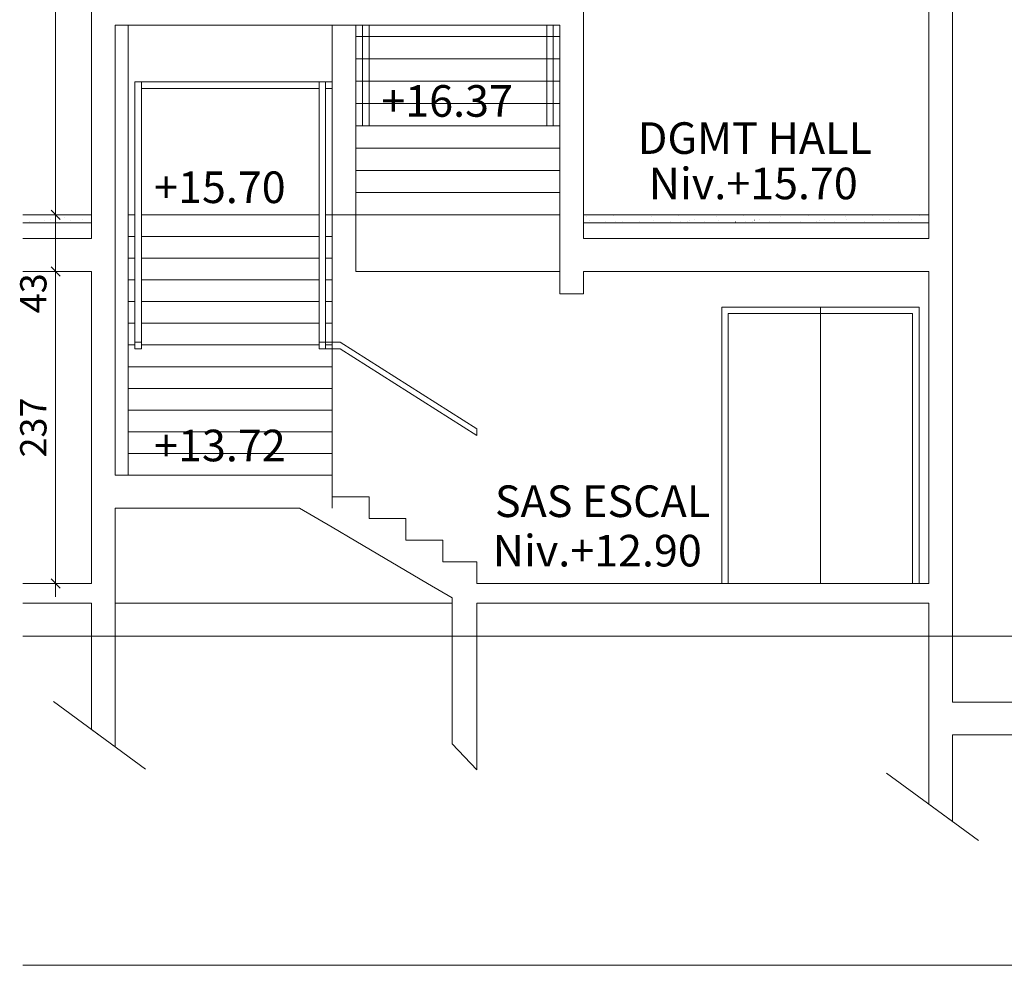
# Model space of a CAD drawing. Units: millimetres. Extents: x -23650 to 17518, y -6837 to 15862.
# Drawn here: x -22954 to -15471, y -5700 to 1483 of the extents above; entities that cross this region are included whole.
import ezdxf

# ---------------------------------------------------------------- set-up
doc = ezdxf.new("R2010")
doc.units = ezdxf.units.MM
doc.layers.add('cp9$0$TEXTES', color=7, linetype='Continuous', lineweight=9)
doc.layers.add('FOND DE SCENE_dwg', color=8, linetype='Continuous', lineweight=9)
doc.styles.add('Arial', font='arial.ttf', dxfattribs={"width": 1.111111111111111, "height": 199.9999999999999})
doc.styles.add('Century Gothic', font='GOTHIC.TTF', dxfattribs={"width": 1.111111111111111, "height": 240.0000095367432})

# ---------------------------------------------------------------- blocks, each defined once
blk = doc.blocks.new('FOND DE SCENE_dwg_cp9$0$ARCPOLY6-259245-FOND DE SCENE')
at = {"layer": 'cp9$0$TEXTES', "color": 6}
blk.add_line((-22409.35831537085, -60.00169456243603), (-22930.69237568173, -60.00169456243603), dxfattribs=at)
at = {"layer": 'cp9$0$TEXTES', "color": 6, "flags": 128}
blk.add_lwpolyline([(-22930.69237568173, -0.01176536322805077), (-22409.35831537085, -0.01176536322805077), (-22409.35831537085, -60.00169456243603)], dxfattribs=at)
blk.add_lwpolyline([(-16045.22257318287, -60.00169456235806), (-18669.36808099562, -60.00169456235806), (-18669.36808099562, -0.0117653631414214), (-16045.22257318287, -0.0117653631414214)], close=True, dxfattribs=at)
blk = doc.blocks.new('FOND DE SCENE_dwg_cp9$0$ARCGROUP12-259248-FOND DE SCENE')
at = {"layer": 'cp9$0$TEXTES', "color": 3}
for p, q in [((-22882.25870599585, -0.8586281561953001), (-22882.38077630817, -0.8586281561953001)), ((-22719.78312005819, -32.02470481634955), (-22719.90519037078, -32.02470481634955)), ((-22651.9120263082, -23.08305442571714), (-22652.03409662081, -23.08305442571714)), ((-22611.26261224578, -17.7272194647896), (-22611.38468255838, -17.7272194647896)), ((-22428.7674950584, -58.52159202337771), (-22428.88956537072, -58.52159202337771)), ((-18154.4755028707, -14.30162132025919), (-18154.5975731833, -14.30162132025919)), ((-17931.33097162089, -49.7401589179111), (-17931.45304193321, -49.7401589179111)), ((-17863.45987787063, -40.79850852728735), (-17863.58194818324, -40.79850852728735)), ((-17803.52335443326, -0.5763405585337751), (-17803.64542474586, -0.5763405585337751)), ((-17387.50772943341, -52.8148049140033), (-17387.62979974574, -52.8148049140033)), ((-17256.64835443328, -51.14396751166392), (-17256.77042474588, -51.14396751166392)), ((-17192.19522943332, -1.682602765567435), (-17192.31729974565, -1.682602765567435)), ((-16818.90421380816, -0.5763405585337751), (-16819.02628412076, -0.5763405585337751)), ((-16764.33878412073, -51.14396751166392), (-16764.46085443333, -51.14396751166392)), ((-16699.88565912077, -1.682602765567435), (-16700.00772943337, -1.682602765567435)), ((-16677.54679193332, -14.30162132025919), (-16677.66886224565, -14.30162132025919)), ((-16569.02628412064, -0.01176536322805077), (-16569.14835443324, -0.01176536322805077)), ((-16530.81827630827, -52.19682395696987), (-16530.94034662086, -52.19682395696987)), ((-16076.71671380837, -0.01176536322805077), (-16076.83878412069, -0.01176536322805077))]:
    blk.add_line(p, q, dxfattribs=at)
at = {"layer": 'cp9$0$TEXTES', "color": 3, "flags": 128}
for points in [[(-22921.19913568299, -58.52159202329108), (-22921.07706537039, -58.52159202329108)], [(-22880.54972162057, -53.16575706235488), (-22880.42765130796, -53.16575706235488)], [(-22768.61124505786, -39.47099387876206), (-22768.48917474554, -39.47099387876206)], [(-22570.97940912059, -0.2940529607942836), (-22570.85733880799, -0.2940529607942836)], [(-22565.60831537037, -43.89604270688803), (-22565.48624505804, -43.89604270688803)], [(-22476.37491693291, -37.75438010923244), (-22476.25284662058, -37.75438010923244)], [(-18646.90714349558, -14.30162132017256), (-18646.78507318298, -14.30162132017256)], [(-18627.13175287051, -43.89604270688803), (-18627.00968255791, -43.89604270688803)], [(-18500.17862787052, -52.1968239568919), (-18500.05655755792, -52.1968239568919)], [(-18439.87589349562, -5.932175519392013), (-18439.75382318302, -5.932175519392013)], [(-18423.76261224549, -49.74015891782447), (-18423.64054193289, -49.74015891782447)], [(-18372.24894037056, -52.81480491391667), (-18372.12687005796, -52.81480491391667)], [(-18295.95499505813, -0.5763405584471457), (-18295.83292474553, -0.5763405584471457)], [(-18241.38956537043, -51.14396751157729), (-18241.26749505811, -51.14396751157729)], [(-18176.93644037047, -1.682602765480806), (-18176.81437005787, -1.682602765480806)], [(-18134.82218255796, -43.89604270688803), (-18134.70011224563, -43.89604270688803)], [(-18007.86905755796, -52.1968239568919), (-18007.74698724537, -52.1968239568919)], [(-17947.56632318307, -5.932175519392013), (-17947.44425287047, -5.932175519392013)], [(-17879.93937005801, -52.81480491391667), (-17879.81729974541, -52.81480491391667)], [(-17822.93253412053, -35.45030296079333), (-17822.81046380793, -35.45030296079333)], [(-17749.07999505788, -51.14396751157729), (-17748.95792474556, -51.14396751157729)], [(-17684.62687005792, -1.682602765480806), (-17684.50479974559, -1.682602765480806)], [(-17662.28800287047, -14.30162132017256), (-17662.16593255787, -14.30162132017256)], [(-17642.5126122454, -43.89604270688803), (-17642.39054193308, -43.89604270688803)], [(-17515.55948724541, -52.1968239568919), (-17515.43741693309, -52.1968239568919)], [(-17455.25675287051, -5.932175519392013), (-17455.13468255792, -5.932175519392013)], [(-17439.14347162039, -49.74015891782447), (-17439.02140130807, -49.74015891782447)], [(-17371.27237787041, -40.79850852720072), (-17371.15030755808, -40.79850852720072)], [(-17330.62296380798, -35.45030296079333), (-17330.50089349538, -35.45030296079333)], [(-17311.33585443303, -0.5763405584471457), (-17311.21378412043, -0.5763405584471457)], [(-17169.97843255792, -14.30162132017256), (-17169.8563622456, -14.30162132017256)], [(-17023.24991693286, -52.1968239568919), (-17023.12784662054, -52.1968239568919)], [(-16962.94718255796, -5.932175519392013), (-16962.82511224537, -5.932175519392013)], [(-16895.32022943291, -52.81480491391667), (-16895.19815912058, -52.81480491391667)], [(-16878.96280755813, -40.79850852720072), (-16878.84073724553, -40.79850852720072)], [(-16838.31339349543, -35.45030296079333), (-16838.19132318311, -35.45030296079333)], [(-16667.17081537039, -35.45030296079333), (-16667.04874505807, -35.45030296079333)], [(-16470.63761224541, -5.932175519392013), (-16470.51554193309, -5.932175519392013)], [(-16386.65323724558, -40.79850852720072), (-16386.53116693298, -40.79850852720072)], [(-16346.00382318288, -35.45030296079333), (-16345.88175287055, -35.45030296079333)], [(-16335.6278466205, -1.064621808447373), (-16335.5057763079, -1.064621808447373)], [(-16326.71671380793, -0.5763405584471457), (-16326.59464349561, -0.5763405584471457)], [(-16272.1512841205, -51.14396751157729), (-16272.0292138079, -51.14396751157729)], [(-16207.69815912054, -1.682602765480806), (-16207.57608880794, -1.682602765480806)], [(-16174.86124505812, -35.45030296079333), (-16174.73917474552, -35.45030296079333)], [(-16117.48819818312, -5.359970929548808), (-16117.36612787052, -5.359970929548808)]]:
    blk.add_lwpolyline(points, close=True, dxfattribs=at)
blk = doc.blocks.new('FOND DE SCENE_dwg_cp9$0$ARCPOLY10-259268-FOND DE SCENE')
at = {"layer": 'cp9$0$TEXTES', "color": 2, "flags": 128}
for points in [[(-19853.8163231834, -2800.007187726505), (-19667.04874505836, -2909.870468976513), (-19667.04874505836, -3138.119065167911), (-19667.04874505836, -4017.811142804641), (-19479.42667474567, -4214.371048810493), (-19479.42667474567, -2950.008713605415), (-19097.95694818326, -2950.008713605415), (-17340.87687005831, -2950.008713605415), (-16045.22257318315, -2950.008713605415), (-16045.22257318315, -4476.017319562457), (-15865.29093255815, -4607.742630841751), (-15865.29093255815, -3949.8217934394), (-14265.19327630832, -3949.8217934394), (-14265.19327630832, -3700.008713605409), (-15865.29093255815, -3700.008713605409), (-15865.29093255815, 12374.28633033991)], [(-22930.69237568173, 3989.810622332099), (-22409.35831537085, 3989.810622332099), (-22409.35831537085, -180.0120705390192), (-22930.69237568173, -180.0120705390192)], [(-22930.69237568173, -430.012070538997), (-22409.35831537085, -430.012070538997), (-22409.35831537085, -2800.007187726505), (-22930.69237568173, -2800.007187726505)], [(-22930.69237568173, -2950.008713605415), (-22409.35831537085, -2950.008713605415), (-22409.35831537085, -3908.554398419878), (-22229.30460443324, -4040.375077130804), (-22229.30460443324, -2950.008713605415), (-22229.30460443324, -2800.007187726505), (-22229.30460443324, -2226.475083234316), (-22078.1815575582, -2226.475083234316), (-20828.79190912089, -2226.475083234316), (-20579.40226068322, -2373.180710675729), (-20399.22647943329, -2479.16825950385), (-19853.8163231834, -2800.007187726505)]]:
    blk.add_lwpolyline(points, dxfattribs=at)
for points in [[(-18669.36808099562, -180.0120705389239), (-18669.36808099562, 4130.000746843892), (-16045.22257318287, 4130.000746843892), (-16045.22257318287, -180.0120705389239)], [(-17550.83780755789, -2800.007187726418), (-18950.8622216204, -2800.007187726418), (-19479.42667474539, -2800.007187726418), (-19479.42667474539, -2635.311447980329), (-19739.31437005804, -2635.311447980329), (-19739.31437005804, -2470.608078839702), (-20019.34366693301, -2470.608078839702), (-20019.34366693301, -2305.900895001815), (-20299.25089349538, -2305.900895001815), (-20299.25089349538, -2141.193711163919), (-20399.22647943301, -2141.193711163919), (-20579.40226068294, -2141.193711163919), (-20579.40226068294, -1976.475083234234), (-22229.30460443296, -1976.475083234234), (-22229.30460443296, 765.3767234063887), (-22229.30460443296, 1442.279494402483), (-21142.51261224537, 1442.279494402483), (-18849.42179193295, 1442.279494402483), (-18849.42179193295, 676.9138938165478), (-18849.42179193295, 222.9191428399824), (-18849.42179193295, -430.0120705389191), (-18849.42179193295, -600.0064247869657), (-18669.36808099562, -600.0064247869657), (-18669.36808099562, -430.0120705389191), (-16045.22257318287, -430.0120705389191), (-16045.22257318287, -2800.007187726418)]]:
    blk.add_lwpolyline(points, close=True, dxfattribs=at)
blk = doc.blocks.new('FOND DE SCENE_dwg_cp9$0$ARCDIM8-259204-FOND DE SCENE')
at = {"layer": 'cp9$0$TEXTES', "color": 3}
for p, q in [((-22716.12101068297, -394.6574562811101), (-22645.32022943309, -465.366684796728)), ((-22645.32022943309, -2835.361801984236), (-22716.12101068297, -2764.652573468609))]:
    blk.add_line(p, q, dxfattribs=at)
at = {"layer": 'cp9$0$TEXTES', "color": 3, "flags": 128}
for points in [[(-22680.72062005789, -2900.005661847512), (-22680.72062005789, -2800.007187726418), (-22680.72062005789, -430.0120705389191), (-22680.72062005789, -330.0135964178251)], [(-22780.69620599553, -430.0120705389191), (-22680.72062005789, -430.0120705389191), (-22580.74503412053, -430.0120705389191)], [(-22780.69620599553, -2800.007187726418), (-22680.72062005789, -2800.007187726418), (-22580.74503412053, -2800.007187726418)]]:
    blk.add_lwpolyline(points, dxfattribs=at)
at = {"layer": 'cp9$0$TEXTES', "color": 6, "insert": (-22950.54856165957, -1615.009629175696), "char_height": 199.9999999999999, "width": 607.5666444296197, "attachment_point": 2, "rotation": 90.00000001175158, "line_spacing_factor": 0.9385317878468566, "style": 'Arial'}
blk.add_mtext('237', dxfattribs=at)
blk = doc.blocks.new('FOND DE SCENE_dwg_cp9$0$ARCDIM9-259205-FOND DE SCENE')
at = {"layer": 'cp9$0$TEXTES', "color": 3}
for p, q in [((-22716.12101068297, 4025.165236589986), (-22645.32022943309, 3954.456008074359)), ((-22645.32022943309, -35.36637962095035), (-22716.12101068297, 35.34284889467617))]:
    blk.add_line(p, q, dxfattribs=at)
at = {"layer": 'cp9$0$TEXTES', "color": 3, "flags": 128}
for points in [[(-22680.72062005789, -100.0102394842354), (-22680.72062005789, -0.0117653631414214), (-22680.72062005789, 3989.810622332177), (-22680.72062005789, 4089.809096453271)], [(-22780.69620599553, 3989.810622332177), (-22680.72062005789, 3989.810622332177), (-22580.74503412053, 3989.810622332177)], [(-22780.69620599553, -0.0117653631414214), (-22680.72062005789, -0.0117653631414214), (-22580.74503412053, -0.0117653631414214)]]:
    blk.add_lwpolyline(points, dxfattribs=at)
at = {"layer": 'cp9$0$TEXTES', "color": 6, "insert": (-22950.54856165957, 1994.899428441486), "char_height": 199.9999999999999, "width": 607.5666444296197, "attachment_point": 2, "rotation": 90.00000001175158, "line_spacing_factor": 0.9385317878468566, "style": 'Arial'}
blk.add_mtext('399', dxfattribs=at)
blk = doc.blocks.new('FOND DE SCENE_dwg_cp9$0$ARCDIM10-259206-FOND DE SCENE')
at = {"layer": 'cp9$0$TEXTES', "color": 3}
for p, q in [((-22716.12101068297, 35.34284889467617), (-22645.32022943309, -35.36637962095035)), ((-22645.32022943309, -465.366684796728), (-22716.12101068297, -394.6574562811101))]:
    blk.add_line(p, q, dxfattribs=at)
at = {"layer": 'cp9$0$TEXTES', "color": 3, "flags": 128}
for points in [[(-22680.72062005789, -530.0105446600131), (-22680.72062005789, -430.0120705389191), (-22680.72062005789, -0.0117653631414214), (-22680.72062005789, 99.9867087579526)], [(-22780.69620599553, -0.0117653631414214), (-22680.72062005789, -0.0117653631414214), (-22580.74503412053, -0.0117653631414214)], [(-22780.69620599553, -430.0120705389191), (-22680.72062005789, -430.0120705389191), (-22580.74503412053, -430.0120705389191)]]:
    blk.add_lwpolyline(points, dxfattribs=at)
at = {"layer": 'cp9$0$TEXTES', "color": 6, "insert": (-22950.54856165945, -595.4135293221874), "char_height": 199.9999999999999, "width": 405.0444296197466, "attachment_point": 2, "rotation": 90.00000001175158, "line_spacing_factor": 0.9385317878468566, "style": 'Arial'}
blk.add_mtext('43', dxfattribs=at)
blk = doc.blocks.new('FOND DE SCENE_dwg_cp9-259270-FOND DE SCENE')
at = {"layer": 'cp9$0$TEXTES'}
for p, q in [((-22129.32901849561, 1442.279494402483), (-22129.32901849561, -1976.475083234234)), ((-20579.40226068294, -1976.475083234234), (-20579.40226068294, 1442.279494402483)), ((-20349.42179193309, 1442.279494402483), (-20349.42179193309, 676.9138938165478)), ((-20299.37296380797, 1442.279494402483), (-20299.37296380797, 676.9138938165478)), ((-18949.27530755799, 1442.279494402483), (-18949.27530755799, 676.9138938165478)), ((-18899.34854974547, 1442.279494402483), (-18899.34854974547, 676.9138938165478)), ((-20399.34854974561, 1353.854811785303), (-18849.42179193295, 1353.854811785303)), ((-20399.34854974561, 1184.619582293112), (-18849.42179193295, 1184.619582293112)), ((-22029.35343255797, -966.4767617010293), (-22029.35343255797, 1009.990370867332)), ((-20399.34854974561, 1015.384352800921), (-18849.42179193295, 1015.384352800921)), ((-20679.25577630798, 959.9873191095165), (-22029.35343255797, 959.9873191095165)), ((-20579.40226068294, 959.9873191095165), (-20629.32901849546, 959.9873191095165)), ((-20399.34854974561, 846.1491233087389), (-18849.42179193295, 846.1491233087389)), ((-20399.34854974561, 507.6786643243655), (-18849.42179193295, 507.6786643243655)), ((-20399.34854974561, 338.4510642267032), (-18849.42179193295, 338.4510642267032)), ((-20399.34854974561, 169.2158347345208), (-18849.42179193295, 169.2158347345208)), ((-22079.40226068308, -0.0117653631414214), (-22129.32901849561, -0.0117653631414214)), ((-20679.25577630798, -0.0117653631414214), (-22029.35343255797, -0.0117653631414214)), ((-20579.40226068294, -0.0117653631414214), (-20629.32901849546, -0.0117653631414214)), ((-20579.40226068294, -0.0117653631414214), (-20399.34854974561, -0.0117653631414214)), ((-22079.40226068308, -164.7151345037597), (-22129.32901849561, -164.7151345037597)), ((-20679.25577630798, -164.7151345037597), (-22029.35343255797, -164.7151345037597)), ((-20579.40226068294, -164.7151345037597), (-20629.32901849546, -164.7151345037597)), ((-22079.40226068308, -329.4261330389156), (-22129.32901849561, -329.4261330389156)), ((-20679.25577630798, -329.4261330389156), (-22029.35343255797, -329.4261330389156)), ((-20579.40226068294, -329.4261330389156), (-20629.32901849546, -329.4261330389156)), ((-22079.40226068308, -494.1295021795426), (-22129.32901849561, -494.1295021795426)), ((-20679.25577630798, -494.1295021795426), (-22029.35343255797, -494.1295021795426)), ((-20579.40226068294, -494.1295021795426), (-20629.32901849546, -494.1295021795426)), ((-22079.40226068308, -658.8328713201695), (-22129.32901849561, -658.8328713201695)), ((-20679.25577630798, -658.8328713201695), (-22029.35343255797, -658.8328713201695)), ((-20579.40226068294, -658.8328713201695), (-20629.32901849546, -658.8328713201695)), ((-16868.953041933, -700.0087136053285), (-16868.953041933, -2800.007187726418)), ((-22079.40226068308, -823.5400551580566), (-22129.32901849561, -823.5400551580566)), ((-20679.25577630798, -823.5400551580566), (-22029.35343255797, -823.5400551580566)), ((-20579.40226068294, -823.5400551580566), (-20629.32901849546, -823.5400551580566)), ((-22079.40226068308, -988.2472389959523), (-22129.32901849561, -988.2472389959523)), ((-20679.25577630798, -988.2472389959523), (-22029.35343255797, -988.2472389959523)), ((-20579.40226068294, -988.2472389959523), (-20629.32901849546, -988.2472389959523)), ((-20579.40226068294, -1152.950608136579), (-22129.32901849561, -1152.950608136579)), ((-20579.40226068294, -1317.653977277198), (-22129.32901849561, -1317.653977277198)), ((-20579.40226068294, -1482.357346417825), (-22129.32901849561, -1482.357346417825)), ((-20579.40226068294, -1647.060715558452), (-22129.32901849561, -1647.060715558452)), ((-20579.40226068294, -1811.764084699078), (-22129.32901849561, -1811.764084699078)), ((-20579.40226068294, -1976.475083234234), (-20579.40226068294, -2226.47508323423))]:
    blk.add_line(p, q, dxfattribs=at)
at = {"layer": 'cp9$0$TEXTES', "color": 2}
for p, q in [((-21998.34757318287, -4209.461533429549), (-22697.68839349538, -3697.464310529152)), ((-15666.56046380804, -4753.216111066261), (-16365.90128412055, -4241.218888165873)), ((16979.43166937596, -5700.0076527272), (-22930.69237568173, -5700.0076527272))]:
    blk.add_line(p, q, dxfattribs=at)
at = {"layer": 'cp9$0$TEXTES', "flags": 128}
for points in [[(-18849.42179193295, -430.0120705389191), (-20399.22647943301, -430.0120705389191), (-20399.22647943301, 1442.279494402483)], [(-22079.40226068308, -966.4767617010293), (-22079.40226068308, 1009.990370867332), (-22029.35343255797, 1009.990370867332), (-20579.40226068294, 1009.990370867332)], [(-20679.37784662058, -1016.479813458845), (-20629.32901849546, -1016.479813458845), (-20629.32901849546, -966.4767617010293), (-20679.37784662058, -966.4767617010293), (-20679.25577630798, -1016.479813458845), (-20679.25577630798, 1009.990370867332), (-20629.32901849546, 1009.990370867332), (-20629.32901849546, -966.4767617010293), (-20519.34366693296, -966.4767617010293), (-19479.42667474539, -1625.313126447124), (-19479.42667474539, -1675.232254865088), (-20519.22159662037, -1016.479813458845), (-20629.32901849546, -1016.479813458845)], [(-18849.42179193295, -0.0117653631414214), (-20399.34854974561, -0.0117653631414214), (-20399.34854974561, 426.9138938165527), (-20399.34854974561, 676.9138938165478), (-18849.42179193295, 676.9138938165478), (-18849.42179193295, 426.9138938165527)], [(-17618.95304193307, -2800.007187726418), (-17618.95304193307, -700.0087136053285), (-16118.95304193293, -700.0087136053285), (-16118.95304193293, -2800.007187726418)], [(-17568.90421380795, -2800.007187726418), (-17568.90421380795, -750.0079506658755), (-16169.00187005804, -750.0079506658755), (-16169.00187005804, -2800.007187726418)]]:
    blk.add_lwpolyline(points, dxfattribs=at)
at = {"layer": 'cp9$0$TEXTES', "color": 2, "flags": 128}
blk.add_lwpolyline([(-22930.69237568173, -2950.011596194092), (-22409.35831537085, -2950.011596194092), (-22409.35831537085, -3908.557236124276), (-22229.30460443324, -4040.377908662651), (-22229.30460443324, -2950.011596194092), (-19667.04874505836, -2950.011596194092), (-19667.04874505836, -4017.813975393055), (-19479.42667474567, -4214.373872194926), (-19479.42667474567, -2950.011596194092), (-19097.95694818326, -2950.011596194092), (-17340.87687005831, -2950.011596194092), (-16045.22257318315, -2950.011596194092), (-16045.22257318315, -4476.020130695184), (-15865.29093255815, -4607.745435806397), (-15865.29093255815, -3949.824629211443), (-14265.19327630832, -3949.824629211443), (-14265.19327630832, -4424.811636999291), (-14015.3153466208, -4607.745435806397), (-14015.3153466208, -2950.011596194092), (-12515.31534662066, -2950.011596194092), (-12515.31534662066, -3543.139772766335), (-12315.24210443334, -3689.589808633369), (-12315.24210443334, -2161.666296194599), (9424.748129941678, -2161.666296194599)], dxfattribs=at)
at = {"layer": 'cp9$0$TEXTES', "color": 6, "flags": 128}
blk.add_lwpolyline([(-22930.69237568173, -3200.00489890815), (-13703.7919091209, -3200.00489890815), (-11703.7919091208, -400.0056618476041), (16979.43166937596, -400.0056618476041)], dxfattribs=at)
at = {"layer": 'cp9$0$TEXTES', "flags": 128}
blk.add_lwpolyline([(-22079.40226068308, -1016.479813458845), (-22079.40226068308, -966.4767617010293), (-22029.35343255797, -966.4767617010293), (-22029.35343255797, -1016.479813458845)], close=True, dxfattribs=at)
for name in ['FOND DE SCENE_dwg_cp9$0$ARCPOLY10-259268-FOND DE SCENE', 'FOND DE SCENE_dwg_cp9$0$ARCDIM9-259205-FOND DE SCENE', 'FOND DE SCENE_dwg_cp9$0$ARCDIM10-259206-FOND DE SCENE', 'FOND DE SCENE_dwg_cp9$0$ARCPOLY6-259245-FOND DE SCENE', 'FOND DE SCENE_dwg_cp9$0$ARCGROUP12-259248-FOND DE SCENE', 'FOND DE SCENE_dwg_cp9$0$ARCDIM8-259204-FOND DE SCENE']:
    blk.add_blockref(name, (0, 0))
at = {"layer": 'cp9$0$TEXTES', "color": 3, "char_height": 240.0000095367432, "attachment_point": 3, "line_spacing_factor": 0.9841166936790923, "style": 'Century Gothic'}
for s, insert, width in [('+16.37', (-19205.98917474548, 985.4672434383972), 1346.650887573964), ('DGMT HALL', (-16477.47354974544, 703.4237864071479), 2434.792899408284), ('+15.70', (-20932.79581537038, 329.7894480282466), 1346.650887573964), ('Niv.+15.70', (-16585.13956537039, 358.6895945126145), 2116.165680473373), ('+13.72', (-20932.79581537038, -1631.815623993241), 1346.650887573964), ('SAS ESCAL', (-17706.35538568284, -2054.987621063553), 2203.337278106509), ('Niv.+12.90', (-17770.68644037047, -2430.422496551835), 2116.165680473373)]:
    blk.add_mtext(s, dxfattribs=dict(at, insert=insert, width=width))
blk = doc.blocks.new('FOND DE SCENE_dwg-241341-FOND DE SCENE')
blk.add_blockref('FOND DE SCENE_dwg_cp9-259270-FOND DE SCENE', (0, 0))

msp = doc.modelspace()

# ---------------------------------------------------------------- block references
at = {"layer": 'FOND DE SCENE_dwg', "color": 6}
msp.add_blockref('FOND DE SCENE_dwg-241341-FOND DE SCENE', (0, 0), dxfattribs=at)

doc.saveas('drawing.dxf')
